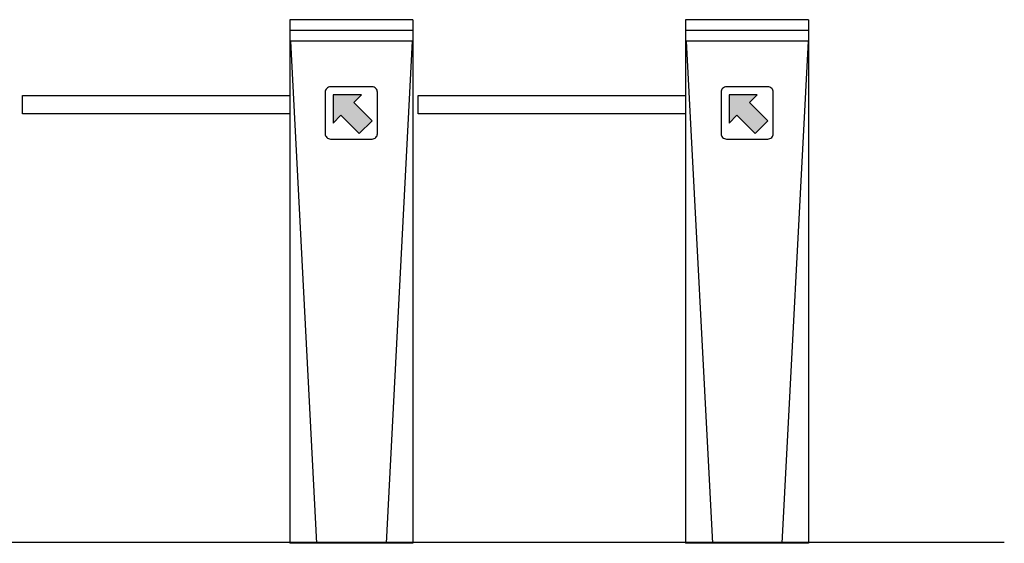
# Model space of a CAD drawing. Units: millimetres. Extents: x 18493 to 24808, y 1784 to 3807.
# Drawn here: x 20166 to 20350, y 2792 to 2890 of the extents above; entities that cross this region are included whole.
import ezdxf

# ---------------------------------------------------------------- set-up
doc = ezdxf.new("R2010")
doc.units = ezdxf.units.MM
doc.header["$LTSCALE"] = 10
for name, color, linetype in [('02', 2, 'Continuous'), ('CATRACAS GABINETE', 2, 'Continuous'), ('CONCRETO', 4, 'Continuous')]:
    doc.layers.add(name, color=color, linetype=linetype)

# ---------------------------------------------------------------- blocks, each defined once
blk = doc.blocks.new('CATRACA GABINETE LADO')
at = {"layer": '02'}
blk.add_hatch(color=256, dxfattribs=at).paths.add_polyline_path([(7.63, 78.92), (10.03, 76.52), (13.45, 79.94), (14.89, 78.49), (14.89, 83.78), (9.6, 83.78), (11.05, 82.34)])
for p, q in [((0, 97.8), (23, 97.8)), ((0, 97.8), (0, 0)), ((23, 97.8), (23, 0)), ((0, 95.8), (23, 95.8)), ((0, 93.8), (23, 93.8)), ((0.1, 93.8), (5, 0)), ((22.9, 93.8), (18, 0)), ((0, 0), (23, 0))]:
    blk.add_line(p, q, dxfattribs=at)
blk.add_lwpolyline([(7.62, 85.27), (15.38, 85.27, -0.414214), (16.38, 84.27), (16.38, 76.51, -0.414214), (15.38, 75.51), (7.62, 75.51, -0.414214), (6.62, 76.51), (6.62, 84.27, -0.414214)], format="xyb", close=True, dxfattribs=at)
blk.add_lwpolyline([(11.05, 82.34), (9.6, 83.78), (14.89, 83.78), (14.89, 78.49), (13.45, 79.94), (10.03, 76.52), (7.63, 78.92)], close=True, dxfattribs=at)
blk.add_lwpolyline([(23, 80.22), (73, 80.22), (73, 83.64), (23, 83.64)], dxfattribs=at)

msp = doc.modelspace()

# ---------------------------------------------------------------- linework, layer by layer
at = {"layer": 'CONCRETO'}
msp.add_line((20349.791, 2792.014), (19879.918, 2792.014), dxfattribs=at)

# ---------------------------------------------------------------- block references
at = {"layer": 'CATRACAS GABINETE', "xscale": -1}
for p in [(20239.213, 2791.882), (20313.213, 2791.881)]:
    msp.add_blockref('CATRACA GABINETE LADO', p, dxfattribs=at)

doc.saveas('drawing.dxf')
